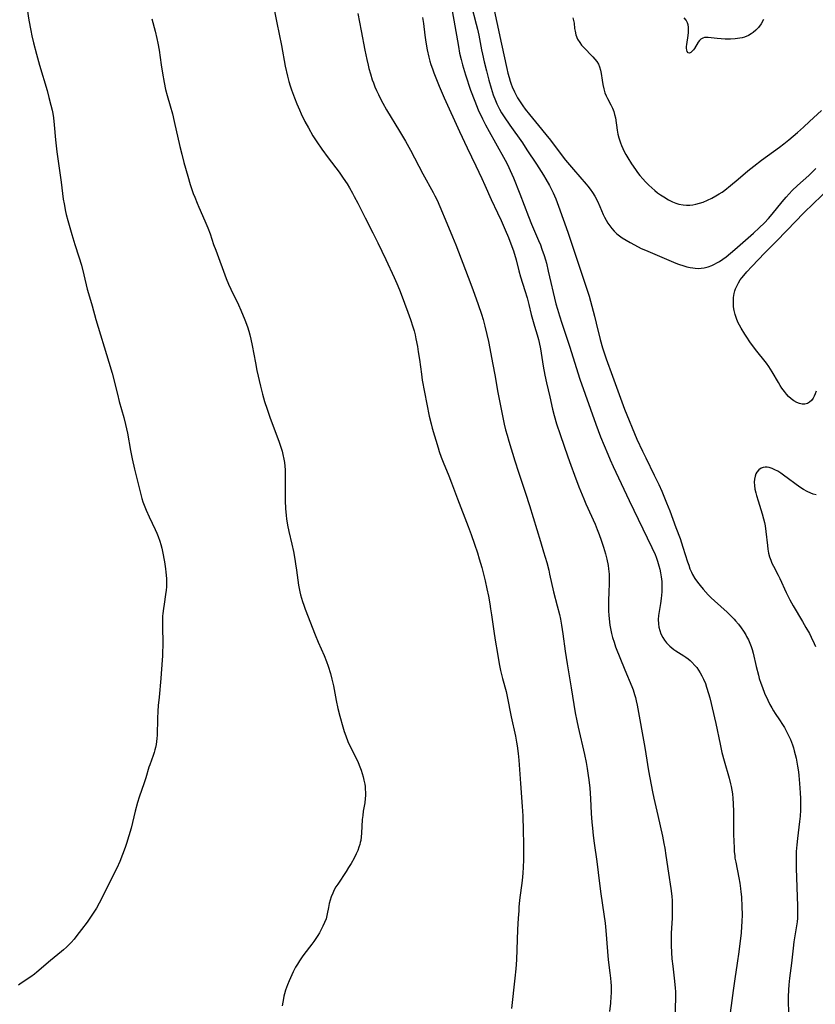
# Model space of a CAD drawing. Units: inches. Extents: x 2027872 to 2033291, y 242298 to 247688.
# Drawn here: x 2030881 to 2031041, y 242550 to 242747 of the extents above; entities that cross this region are included whole.
import ezdxf

# ---------------------------------------------------------------- set-up
doc = ezdxf.new("R2010")
doc.units = ezdxf.units.IN
doc.header["$MEASUREMENT"] = 0
doc.layers.add('c_25_T12S_R17E', color=25, linetype='Continuous')

msp = doc.modelspace()

# ---------------------------------------------------------------- linework, layer by layer
at = {"layer": 'c_25_T12S_R17E'}
for points in [[(2030882.27, 242750.73, 986), (2030882.79, 242747.18, 986), (2030883.16, 242745.11, 986), (2030883.38, 242744.05, 986), (2030883.71, 242742.62, 986), (2030884.29, 242740.34, 986), (2030884.9, 242738.17, 986), (2030886.43, 242733.03, 986), (2030886.82, 242731.67, 986), (2030887.22, 242730.11, 986), (2030887.44, 242729.12, 986), (2030887.57, 242728.42, 986), (2030887.7, 242727.58, 986), (2030887.88, 242726.15, 986), (2030888.14, 242723.18, 986), (2030888.43, 242720.75, 986), (2030889.27, 242714.72, 986), (2030889.7, 242711.26, 986), (2030889.85, 242710.33, 986), (2030890.16, 242708.79, 986), (2030890.3, 242708.2, 986), (2030890.62, 242707.01, 986), (2030891.43, 242704.19, 986), (2030892.03, 242702.19, 986), (2030892.84, 242699.69, 986), (2030893.32, 242698.08, 986), (2030893.84, 242696.13, 986), (2030894.51, 242693.23, 986), (2030894.75, 242692.37, 986), (2030895.47, 242689.91, 986), (2030896.24, 242687.19, 986), (2030898.86, 242678.64, 986), (2030899.51, 242676.39, 986), (2030900.54, 242672.2, 986), (2030900.93, 242670.72, 986), (2030901.82, 242667.54, 986), (2030902.19, 242666.12, 986), (2030902.55, 242664.41, 986), (2030903.17, 242660.89, 986), (2030903.51, 242659.21, 986), (2030903.98, 242657.17, 986), (2030905.29, 242651.84, 986), (2030905.46, 242651.26, 986), (2030905.67, 242650.62, 986), (2030906.03, 242649.63, 986), (2030906.32, 242648.93, 986), (2030906.92, 242647.58, 986), (2030908.13, 242645.07, 986), (2030908.44, 242644.36, 986), (2030908.74, 242643.64, 986), (2030909.05, 242642.75, 986), (2030909.26, 242642.07, 986), (2030909.44, 242641.36, 986), (2030909.6, 242640.64, 986), (2030909.97, 242638.61, 986), (2030910.18, 242637.21, 986), (2030910.27, 242636.51, 986), (2030910.37, 242635.25, 986), (2030910.39, 242634.41, 986), (2030910.37, 242633.58, 986), (2030910.32, 242632.93, 986), (2030910.21, 242632.02, 986), (2030909.89, 242630.1, 986), (2030909.77, 242629.21, 986), (2030909.66, 242628.22, 986), (2030909.62, 242627.69, 986), (2030909.6, 242627.15, 986), (2030909.57, 242626.1, 986), (2030909.64, 242621.74, 986), (2030909.62, 242620.52, 986), (2030909.58, 242619.78, 986), (2030909.35, 242616.18, 986), (2030909.27, 242615.18, 986), (2030908.89, 242611.49, 986), (2030908.74, 242609.77, 986), (2030908.67, 242608.63, 986), (2030908.6, 242607.18, 986), (2030908.52, 242603.82, 986), (2030908.48, 242603.21, 986), (2030908.41, 242602.58, 986), (2030908.31, 242601.96, 986), (2030908.2, 242601.4, 986), (2030908.08, 242600.89, 986), (2030907.94, 242600.38, 986), (2030907.73, 242599.76, 986), (2030907.02, 242597.9, 986), (2030906.87, 242597.45, 986), (2030906.23, 242595.28, 986), (2030905.92, 242594.28, 986), (2030904.92, 242591.43, 986), (2030904.58, 242590.38, 986), (2030904.09, 242588.64, 986), (2030903.28, 242585.2, 986), (2030902.86, 242583.69, 986), (2030902.4, 242582.17, 986), (2030902.13, 242581.36, 986), (2030901.6, 242579.92, 986), (2030901.02, 242578.52, 986), (2030900.41, 242577.17, 986), (2030899.93, 242576.17, 986), (2030897.42, 242571.17, 986), (2030896.89, 242570.18, 986), (2030896.33, 242569.17, 986), (2030895.84, 242568.35, 986), (2030895.31, 242567.55, 986), (2030894.5, 242566.39, 986), (2030893.37, 242564.87, 986), (2030892.43, 242563.68, 986), (2030891.85, 242562.98, 986), (2030891.26, 242562.31, 986), (2030890.8, 242561.83, 986), (2030890.33, 242561.37, 986), (2030889.75, 242560.84, 986), (2030889.32, 242560.48, 986), (2030887.13, 242558.68, 986), (2030884.41, 242556.36, 986), (2030883.9, 242555.94, 986), (2030883.18, 242555.4, 986), (2030881.25, 242554.13, 986), (2030880.71, 242553.74, 986)], [(2030971.51, 242750.2, 974), (2030972.5, 242746.33, 974), (2030972.73, 242745.37, 974), (2030973.01, 242744.12, 974), (2030973.56, 242741.2, 974), (2030973.74, 242740.36, 974), (2030974.08, 242738.82, 974), (2030974.53, 242737, 974), (2030975.01, 242735.16, 974), (2030975.49, 242733.53, 974), (2030975.92, 242732.2, 974), (2030976.35, 242731.07, 974), (2030976.65, 242730.37, 974), (2030977.15, 242729.34, 974), (2030977.6, 242728.56, 974), (2030978.08, 242727.79, 974), (2030979.22, 242726.12, 974), (2030981.75, 242722.54, 974), (2030982.68, 242721.17, 974), (2030984.59, 242718.28, 974), (2030985.99, 242716.12, 974), (2030986.49, 242715.29, 974), (2030987.21, 242714.04, 974), (2030987.55, 242713.37, 974), (2030987.94, 242712.55, 974), (2030988.48, 242711.32, 974), (2030989.03, 242709.89, 974), (2030990.89, 242704.68, 974), (2030992.41, 242700.08, 974), (2030993.91, 242695.68, 974), (2030994.64, 242693.46, 974), (2030995.13, 242691.81, 974), (2030996.23, 242687.81, 974), (2030996.58, 242686.43, 974), (2030997.38, 242683.14, 974), (2030997.83, 242681.48, 974), (2030998.09, 242680.66, 974), (2030998.54, 242679.3, 974), (2030999.8, 242675.78, 974), (2031002.26, 242669.17, 974), (2031003.14, 242666.93, 974), (2031003.75, 242665.44, 974), (2031004.74, 242663.19, 974), (2031005.84, 242660.8, 974), (2031006.5, 242659.42, 974), (2031008.21, 242655.99, 974), (2031009.1, 242654.12, 974), (2031009.72, 242652.73, 974), (2031010.67, 242650.44, 974), (2031011.31, 242648.79, 974), (2031012.52, 242645.49, 974), (2031013.37, 242643.24, 974), (2031013.95, 242641.54, 974), (2031014.86, 242638.62, 974), (2031015.11, 242637.91, 974), (2031015.37, 242637.2, 974), (2031015.67, 242636.52, 974), (2031015.9, 242636.06, 974), (2031016.36, 242635.28, 974), (2031016.87, 242634.54, 974), (2031017.44, 242633.82, 974), (2031018.03, 242633.11, 974), (2031019.01, 242632.01, 974), (2031019.63, 242631.37, 974), (2031020.25, 242630.78, 974), (2031022.79, 242628.53, 974), (2031023.74, 242627.6, 974), (2031024.2, 242627.11, 974), (2031024.51, 242626.76, 974), (2031025.07, 242626.08, 974), (2031025.6, 242625.38, 974), (2031026.08, 242624.69, 974), (2031026.54, 242623.98, 974), (2031026.73, 242623.63, 974), (2031027.08, 242622.95, 974), (2031027.37, 242622.3, 974), (2031027.63, 242621.63, 974), (2031027.82, 242621.05, 974), (2031028.03, 242620.29, 974), (2031028.62, 242617.64, 974), (2031029.08, 242615.88, 974), (2031029.27, 242615.22, 974), (2031029.59, 242614.24, 974), (2031029.88, 242613.42, 974), (2031030.34, 242612.24, 974), (2031030.96, 242610.85, 974), (2031031.38, 242610.02, 974), (2031031.75, 242609.35, 974), (2031032.11, 242608.75, 974), (2031032.48, 242608.16, 974), (2031033.34, 242606.91, 974), (2031033.93, 242605.99, 974), (2031034.31, 242605.36, 974), (2031034.68, 242604.71, 974), (2031035.15, 242603.79, 974), (2031035.5, 242603.01, 974), (2031035.9, 242601.94, 974), (2031036.11, 242601.31, 974), (2031036.29, 242600.68, 974), (2031036.47, 242599.97, 974), (2031036.64, 242599.21, 974), (2031036.93, 242597.67, 974), (2031037.1, 242596.49, 974), (2031037.19, 242595.76, 974), (2031037.35, 242594.18, 974), (2031037.42, 242593.23, 974), (2031037.48, 242592.3, 974), (2031037.52, 242591.18, 974), (2031037.52, 242589.39, 974), (2031037.5, 242588.79, 974), (2031037.43, 242587.63, 974), (2031037.33, 242586.56, 974), (2031036.93, 242583.16, 974), (2031036.8, 242581.9, 974), (2031036.69, 242580.51, 974), (2031036.64, 242579.22, 974), (2031036.64, 242578.67, 974), (2031036.67, 242577.22, 974), (2031036.95, 242569.58, 974), (2031036.96, 242568, 974), (2031036.93, 242567.19, 974), (2031036.86, 242566.41, 974), (2031036.75, 242565.66, 974), (2031036.22, 242562.46, 974), (2031036.03, 242561.14, 974), (2031035.7, 242558.18, 974), (2031035.34, 242555.15, 974), (2031035.21, 242553.8, 974), (2031035.13, 242552.84, 974), (2031035.08, 242551.4, 974), (2031035.1, 242547.41, 974)], [(2030975.67, 242751.01, 972), (2030976.66, 242746.7, 972), (2030977.57, 242742.36, 972), (2030978.65, 242737.47, 972), (2030978.86, 242736.56, 972), (2030979.1, 242735.66, 972), (2030979.32, 242734.93, 972), (2030979.51, 242734.34, 972), (2030979.73, 242733.77, 972), (2030980.16, 242732.82, 972), (2030980.43, 242732.29, 972), (2030980.8, 242731.62, 972), (2030981.2, 242730.97, 972), (2030981.82, 242730, 972), (2030982.29, 242729.34, 972), (2030983.17, 242728.24, 972), (2030985.02, 242726.06, 972), (2030986.48, 242724.27, 972), (2030987.39, 242723.1, 972), (2030989.52, 242720.25, 972), (2030990.4, 242719.12, 972), (2030991.98, 242717.23, 972), (2030994.54, 242714.32, 972), (2030994.88, 242713.91, 972), (2030995.35, 242713.28, 972), (2030995.79, 242712.64, 972), (2030996.26, 242711.9, 972), (2030996.81, 242710.88, 972), (2030997.29, 242709.83, 972), (2030997.98, 242708.21, 972), (2030998.25, 242707.64, 972), (2030998.56, 242707.05, 972), (2030998.91, 242706.47, 972), (2030999.27, 242705.94, 972), (2030999.67, 242705.42, 972), (2031000.17, 242704.87, 972), (2031000.72, 242704.36, 972), (2031001.23, 242703.94, 972), (2031001.77, 242703.55, 972), (2031002.55, 242703.05, 972), (2031003.37, 242702.57, 972), (2031004.96, 242701.72, 972), (2031005.6, 242701.41, 972), (2031006.43, 242701.03, 972), (2031009.27, 242699.87, 972), (2031012.52, 242698.46, 972), (2031013.08, 242698.24, 972), (2031014.11, 242697.9, 972), (2031014.76, 242697.73, 972), (2031015.42, 242697.59, 972), (2031015.92, 242697.5, 972), (2031016.41, 242697.44, 972), (2031017.01, 242697.41, 972), (2031017.59, 242697.42, 972), (2031018.23, 242697.5, 972), (2031018.98, 242697.69, 972), (2031019.73, 242697.98, 972), (2031020.28, 242698.24, 972), (2031020.78, 242698.5, 972), (2031021.27, 242698.78, 972), (2031021.95, 242699.24, 972), (2031022.59, 242699.72, 972), (2031024.37, 242701.16, 972), (2031028.09, 242704.44, 972), (2031029.26, 242705.53, 972), (2031030.28, 242706.54, 972), (2031031.1, 242707.42, 972), (2031031.85, 242708.29, 972), (2031033.84, 242710.75, 972), (2031034.65, 242711.69, 972), (2031035.24, 242712.33, 972), (2031035.88, 242712.99, 972), (2031036.94, 242714.02, 972), (2031039.23, 242716.05, 972), (2031039.9, 242716.67, 972), (2031040.62, 242717.41, 972)], [(2030932.01, 242749.3, 982), (2030932.52, 242746.61, 982), (2030933.45, 242742.05, 982), (2030934.21, 242737.94, 982), (2030934.63, 242735.96, 982), (2030934.93, 242734.86, 982), (2030935.18, 242734.02, 982), (2030935.46, 242733.18, 982), (2030936.04, 242731.58, 982), (2030936.52, 242730.39, 982), (2030937.05, 242729.17, 982), (2030937.41, 242728.39, 982), (2030938.15, 242726.88, 982), (2030938.85, 242725.56, 982), (2030939.75, 242724, 982), (2030940.52, 242722.79, 982), (2030941.55, 242721.32, 982), (2030942.83, 242719.58, 982), (2030945.04, 242716.66, 982), (2030945.84, 242715.52, 982), (2030946.59, 242714.38, 982), (2030947.08, 242713.56, 982), (2030947.69, 242712.49, 982), (2030948.05, 242711.82, 982), (2030948.73, 242710.49, 982), (2030950.21, 242707.51, 982), (2030951.76, 242704.51, 982), (2030952.75, 242702.52, 982), (2030954.35, 242699.17, 982), (2030956.02, 242695.6, 982), (2030956.58, 242694.36, 982), (2030957.13, 242693.09, 982), (2030957.46, 242692.25, 982), (2030958.79, 242688.66, 982), (2030959.32, 242687.15, 982), (2030959.78, 242685.72, 982), (2030960.03, 242684.86, 982), (2030960.23, 242684.11, 982), (2030960.42, 242683.28, 982), (2030960.72, 242681.78, 982), (2030960.89, 242680.71, 982), (2030961.12, 242679.12, 982), (2030961.5, 242676.19, 982), (2030961.67, 242675.03, 982), (2030963.09, 242667.81, 982), (2030963.46, 242666.22, 982), (2030963.69, 242665.37, 982), (2030964.85, 242661.44, 982), (2030965.09, 242660.68, 982), (2030965.47, 242659.6, 982), (2030965.87, 242658.59, 982), (2030967, 242655.82, 982), (2030967.56, 242654.41, 982), (2030968.74, 242651.21, 982), (2030970.9, 242645.68, 982), (2030971.5, 242644.06, 982), (2030972.16, 242642.16, 982), (2030972.74, 242640.38, 982), (2030973.12, 242639.16, 982), (2030973.62, 242637.45, 982), (2030973.84, 242636.63, 982), (2030974.3, 242634.75, 982), (2030974.64, 242633.17, 982), (2030974.94, 242631.71, 982), (2030975.23, 242630.15, 982), (2030975.38, 242629.18, 982), (2030975.56, 242627.97, 982), (2030976.01, 242624.68, 982), (2030976.29, 242622.89, 982), (2030976.74, 242620.24, 982), (2030977.12, 242618.18, 982), (2030977.4, 242616.79, 982), (2030977.77, 242615.23, 982), (2030978.48, 242612.59, 982), (2030978.71, 242611.63, 982), (2030979.53, 242607.55, 982), (2030980.39, 242603.64, 982), (2030980.61, 242602.43, 982), (2030980.72, 242601.73, 982), (2030980.92, 242600.15, 982), (2030981.04, 242598.81, 982), (2030981.36, 242594.17, 982), (2030981.71, 242589.57, 982), (2030981.83, 242587.65, 982), (2030981.94, 242584.67, 982), (2030981.99, 242582.17, 982), (2030982, 242580.23, 982), (2030981.98, 242578.84, 982), (2030981.92, 242577.37, 982), (2030981.83, 242576.17, 982), (2030981.7, 242574.75, 982), (2030981.21, 242570.78, 982), (2030981.07, 242569.4, 982), (2030981.02, 242568.66, 982), (2030980.92, 242567.16, 982), (2030980.81, 242564.87, 982), (2030980.58, 242558.8, 982), (2030980.46, 242557.01, 982), (2030980.27, 242555.16, 982), (2030979.6, 242549.06, 982)], [(2030948.74, 242748.47, 980), (2030949.42, 242745.02, 980), (2030950.16, 242741.15, 980), (2030950.54, 242739.29, 980), (2030950.8, 242738.17, 980), (2030950.97, 242737.5, 980), (2030951.28, 242736.41, 980), (2030951.66, 242735.21, 980), (2030951.89, 242734.57, 980), (2030952.19, 242733.81, 980), (2030952.51, 242733.06, 980), (2030952.89, 242732.24, 980), (2030953.31, 242731.38, 980), (2030953.78, 242730.52, 980), (2030954.53, 242729.19, 980), (2030957.14, 242724.92, 980), (2030958.31, 242722.91, 980), (2030959.31, 242721.07, 980), (2030961.81, 242716.35, 980), (2030963.87, 242712.63, 980), (2030964.22, 242711.97, 980), (2030964.67, 242711.06, 980), (2030965.23, 242709.8, 980), (2030966.61, 242706.45, 980), (2030967.77, 242703.75, 980), (2030968.44, 242702.12, 980), (2030970.91, 242695.66, 980), (2030971.84, 242693.17, 980), (2030972.92, 242690.16, 980), (2030973.57, 242688.2, 980), (2030973.89, 242687.14, 980), (2030974.26, 242685.81, 980), (2030974.66, 242684.15, 980), (2030974.97, 242682.74, 980), (2030975.86, 242678.16, 980), (2030976.23, 242676.08, 980), (2030976.83, 242672.53, 980), (2030977.14, 242670.83, 980), (2030977.81, 242667.55, 980), (2030978.11, 242666.18, 980), (2030978.39, 242665.05, 980), (2030978.68, 242663.96, 980), (2030979.02, 242662.76, 980), (2030980.22, 242658.86, 980), (2030980.96, 242656.54, 980), (2030982.37, 242652.34, 980), (2030983.16, 242649.9, 980), (2030985.4, 242642.68, 980), (2030986.02, 242640.62, 980), (2030986.63, 242638.43, 980), (2030987.04, 242636.89, 980), (2030987.22, 242636.13, 980), (2030988.01, 242632.61, 980), (2030988.75, 242629.78, 980), (2030989.17, 242628.05, 980), (2030989.37, 242627.13, 980), (2030989.59, 242625.87, 980), (2030989.85, 242624.16, 980), (2030990.35, 242620.66, 980), (2030990.73, 242618.17, 980), (2030991.54, 242613.34, 980), (2030992.36, 242608.31, 980), (2030992.66, 242606.72, 980), (2030992.92, 242605.48, 980), (2030994.19, 242599.96, 980), (2030994.53, 242598.36, 980), (2030994.76, 242597.14, 980), (2030994.98, 242595.76, 980), (2030995.09, 242594.93, 980), (2030995.27, 242593.2, 980), (2030995.42, 242591.16, 980), (2030995.58, 242588.17, 980), (2030995.7, 242586.38, 980), (2030995.8, 242585.18, 980), (2030995.95, 242583.73, 980), (2030996.15, 242582.18, 980), (2030996.68, 242578.55, 980), (2030997.22, 242574.12, 980), (2030997.49, 242572.05, 980), (2030998.1, 242567.96, 980), (2030998.33, 242566.14, 980), (2030998.47, 242564.69, 980), (2030998.81, 242560.52, 980), (2030998.98, 242558.84, 980), (2030999.31, 242556.24, 980), (2030999.43, 242555.14, 980), (2030999.49, 242554.35, 980), (2030999.53, 242553.58, 980), (2030999.55, 242552.81, 980), (2030999.55, 242552.17, 980), (2030999.52, 242551.45, 980), (2030999.41, 242550.11, 980), (2030999.21, 242548.49, 980)], [(2030967.59, 242749.34, 976), (2030968.03, 242747.14, 976), (2030968.93, 242741.86, 976), (2030969.18, 242740.57, 976), (2030969.46, 242739.27, 976), (2030969.73, 242738.22, 976), (2030969.92, 242737.57, 976), (2030970.36, 242736.17, 976), (2030971.38, 242733.14, 976), (2030972.2, 242730.92, 976), (2030972.91, 242729.21, 976), (2030973.75, 242727.41, 976), (2030974.37, 242726.18, 976), (2030975.1, 242724.82, 976), (2030976.35, 242722.6, 976), (2030978.3, 242719.08, 976), (2030978.74, 242718.25, 976), (2030979.33, 242717.04, 976), (2030979.97, 242715.53, 976), (2030981.25, 242712.32, 976), (2030982.96, 242707.84, 976), (2030983.6, 242706.3, 976), (2030985.02, 242702.98, 976), (2030985.37, 242702.11, 976), (2030985.68, 242701.29, 976), (2030986.12, 242699.98, 976), (2030986.38, 242699.1, 976), (2030986.57, 242698.43, 976), (2030986.95, 242696.86, 976), (2030988.48, 242690.32, 976), (2030988.79, 242689.21, 976), (2030989.19, 242687.89, 976), (2030989.67, 242686.43, 976), (2030991.3, 242681.62, 976), (2030992.54, 242677.55, 976), (2030993.31, 242675.21, 976), (2030996.49, 242666.18, 976), (2030997.44, 242663.67, 976), (2030998.86, 242660.18, 976), (2030999.34, 242659.05, 976), (2030999.94, 242657.71, 976), (2031003.19, 242650.9, 976), (2031007.74, 242641.48, 976), (2031008.37, 242640.05, 976), (2031008.57, 242639.56, 976), (2031008.87, 242638.75, 976), (2031009.15, 242637.82, 976), (2031009.33, 242637.12, 976), (2031009.47, 242636.42, 976), (2031009.6, 242635.59, 976), (2031009.69, 242634.65, 976), (2031009.73, 242633.71, 976), (2031009.73, 242633.15, 976), (2031009.71, 242632.56, 976), (2031009.66, 242631.9, 976), (2031009.6, 242631.25, 976), (2031009.46, 242630.23, 976), (2031009.07, 242627.85, 976), (2031009.01, 242627.04, 976), (2031009.04, 242626.19, 976), (2031009.14, 242625.52, 976), (2031009.31, 242624.86, 976), (2031009.55, 242624.19, 976), (2031009.93, 242623.41, 976), (2031010.27, 242622.88, 976), (2031010.66, 242622.38, 976), (2031010.99, 242622.02, 976), (2031011.35, 242621.68, 976), (2031011.73, 242621.35, 976), (2031012.14, 242621.05, 976), (2031012.54, 242620.77, 976), (2031014.12, 242619.78, 976), (2031014.56, 242619.48, 976), (2031014.99, 242619.16, 976), (2031015.38, 242618.83, 976), (2031015.75, 242618.48, 976), (2031016.35, 242617.84, 976), (2031016.72, 242617.38, 976), (2031017.07, 242616.9, 976), (2031017.42, 242616.34, 976), (2031017.75, 242615.77, 976), (2031018.1, 242615.08, 976), (2031018.46, 242614.2, 976), (2031018.71, 242613.48, 976), (2031019.1, 242612.18, 976), (2031019.33, 242611.31, 976), (2031020.55, 242606.16, 976), (2031021.39, 242602.03, 976), (2031021.77, 242600.36, 976), (2031022.21, 242598.7, 976), (2031023.24, 242595.21, 976), (2031023.52, 242594.09, 976), (2031023.64, 242593.59, 976), (2031023.78, 242592.83, 976), (2031023.89, 242592.06, 976), (2031023.99, 242591.14, 976), (2031024.05, 242590.16, 976), (2031024.08, 242588.48, 976), (2031024.08, 242585.65, 976), (2031024.11, 242583.94, 976), (2031024.22, 242581.24, 976), (2031024.26, 242580.48, 976), (2031024.33, 242579.72, 976), (2031024.39, 242579.22, 976), (2031024.53, 242578.38, 976), (2031025.16, 242575.27, 976), (2031025.35, 242574.19, 976), (2031025.51, 242573.12, 976), (2031025.59, 242572.47, 976), (2031025.67, 242571.48, 976), (2031025.79, 242569.44, 976), (2031025.82, 242567.9, 976), (2031025.79, 242566.46, 976), (2031025.73, 242565.55, 976), (2031025.6, 242564.17, 976), (2031025.49, 242563.13, 976), (2031025.15, 242560.44, 976), (2031024.83, 242558.17, 976), (2031024.35, 242555.03, 976), (2031024, 242552.65, 976), (2031023.18, 242546.17, 976)], [(2030907.46, 242747.4, 984), (2030908.1, 242744.98, 984), (2030908.46, 242743.45, 984), (2030908.65, 242742.52, 984), (2030908.89, 242741.14, 984), (2030909.32, 242738.18, 984), (2030909.59, 242736.51, 984), (2030909.93, 242734.65, 984), (2030910.22, 242733.24, 984), (2030910.51, 242732.07, 984), (2030911.13, 242729.98, 984), (2030911.58, 242728.38, 984), (2030911.95, 242726.88, 984), (2030913.08, 242721.84, 984), (2030913.46, 242720.28, 984), (2030913.89, 242718.61, 984), (2030914.64, 242715.92, 984), (2030915.15, 242714.21, 984), (2030915.76, 242712.44, 984), (2030916.05, 242711.68, 984), (2030916.53, 242710.5, 984), (2030916.87, 242709.71, 984), (2030918.11, 242706.97, 984), (2030918.71, 242705.53, 984), (2030919.14, 242704.33, 984), (2030919.84, 242702.22, 984), (2030920.26, 242701.03, 984), (2030922.38, 242695.38, 984), (2030922.83, 242694.27, 984), (2030923.28, 242693.26, 984), (2030924.82, 242690.11, 984), (2030925.33, 242689, 984), (2030926.13, 242687.1, 984), (2030926.64, 242685.7, 984), (2030926.91, 242684.84, 984), (2030927.11, 242684.11, 984), (2030927.33, 242683.19, 984), (2030927.59, 242681.93, 984), (2030928.22, 242678.49, 984), (2030928.52, 242676.97, 984), (2030929.24, 242673.81, 984), (2030929.65, 242672.21, 984), (2030930.07, 242670.76, 984), (2030930.57, 242669.2, 984), (2030931.13, 242667.61, 984), (2030932.97, 242662.59, 984), (2030933.37, 242661.36, 984), (2030933.56, 242660.74, 984), (2030933.73, 242660.08, 984), (2030933.93, 242659.14, 984), (2030934.03, 242658.47, 984), (2030934.11, 242657.79, 984), (2030934.16, 242657.06, 984), (2030934.2, 242655.88, 984), (2030934.16, 242652.32, 984), (2030934.17, 242650.79, 984), (2030934.24, 242649.28, 984), (2030934.37, 242647.9, 984), (2030934.47, 242647.19, 984), (2030934.68, 242645.96, 984), (2030934.95, 242644.69, 984), (2030935.52, 242642.13, 984), (2030935.83, 242640.66, 984), (2030936.11, 242639.15, 984), (2030936.28, 242638.2, 984), (2030936.48, 242636.92, 984), (2030936.87, 242633.93, 984), (2030936.99, 242633.22, 984), (2030937.11, 242632.6, 984), (2030937.27, 242631.95, 984), (2030937.45, 242631.3, 984), (2030937.65, 242630.65, 984), (2030937.92, 242629.88, 984), (2030938.21, 242629.1, 984), (2030940.23, 242623.93, 984), (2030940.82, 242622.51, 984), (2030941.99, 242619.81, 984), (2030942.47, 242618.62, 984), (2030942.8, 242617.68, 984), (2030943.26, 242616.22, 984), (2030943.56, 242615.1, 984), (2030943.85, 242613.75, 984), (2030944.41, 242610.79, 984), (2030944.75, 242609.19, 984), (2030945.12, 242607.64, 984), (2030945.74, 242605.52, 984), (2030946.02, 242604.61, 984), (2030946.33, 242603.72, 984), (2030946.77, 242602.6, 984), (2030947.12, 242601.86, 984), (2030948.44, 242599.22, 984), (2030948.83, 242598.37, 984), (2030949.18, 242597.51, 984), (2030949.43, 242596.83, 984), (2030949.63, 242596.17, 984), (2030949.82, 242595.5, 984), (2030949.98, 242594.84, 984), (2030950.14, 242594.02, 984), (2030950.2, 242593.55, 984), (2030950.25, 242593.06, 984), (2030950.28, 242592.34, 984), (2030950.27, 242591.76, 984), (2030950.24, 242591.18, 984), (2030950.14, 242590.29, 984), (2030949.86, 242588.59, 984), (2030949.74, 242587.76, 984), (2030949.66, 242586.92, 984), (2030949.51, 242584.18, 984), (2030949.45, 242583.46, 984), (2030949.35, 242582.76, 984), (2030949.26, 242582.31, 984), (2030949.17, 242581.94, 984), (2030948.99, 242581.38, 984), (2030948.73, 242580.71, 984), (2030948.44, 242580.05, 984), (2030948.04, 242579.23, 984), (2030947.41, 242578.11, 984), (2030946.92, 242577.31, 984), (2030946.4, 242576.51, 984), (2030944.73, 242574.01, 984), (2030944.38, 242573.44, 984), (2030944.04, 242572.85, 984), (2030943.72, 242572.18, 984), (2030943.44, 242571.48, 984), (2030943.21, 242570.77, 984), (2030943.03, 242570.11, 984), (2030942.86, 242569.31, 984), (2030942.63, 242568.01, 984), (2030942.48, 242567.37, 984), (2030942.39, 242567.05, 984), (2030942.1, 242566.29, 984), (2030941.76, 242565.55, 984), (2030941.41, 242564.89, 984), (2030941.04, 242564.24, 984), (2030940.73, 242563.73, 984), (2030939.92, 242562.52, 984), (2030939.54, 242561.99, 984), (2030937.94, 242559.88, 984), (2030937.61, 242559.43, 984), (2030937.06, 242558.63, 984), (2030936.64, 242557.96, 984), (2030936.29, 242557.33, 984), (2030935.82, 242556.4, 984), (2030935.01, 242554.64, 984), (2030934.65, 242553.78, 984), (2030934.26, 242552.71, 984), (2030934.05, 242552.02, 984), (2030933.94, 242551.55, 984), (2030933.85, 242551.08, 984), (2030933.6, 242549.6, 984)], [(2030961.76, 242747.66, 978), (2030961.93, 242746.46, 978), (2030962.19, 242744.17, 978), (2030962.39, 242742.78, 978), (2030962.67, 242741.19, 978), (2030962.99, 242739.77, 978), (2030963.22, 242738.95, 978), (2030963.43, 242738.24, 978), (2030963.72, 242737.38, 978), (2030964.02, 242736.6, 978), (2030965.08, 242733.93, 978), (2030966.06, 242731.6, 978), (2030969.14, 242724.86, 978), (2030970.7, 242721.59, 978), (2030972.4, 242717.93, 978), (2030973.63, 242715.39, 978), (2030974.22, 242714.12, 978), (2030975.49, 242711.24, 978), (2030976.79, 242708.57, 978), (2030977.51, 242707.02, 978), (2030978.33, 242705.14, 978), (2030978.97, 242703.59, 978), (2030979.47, 242702.3, 978), (2030979.95, 242700.9, 978), (2030980.48, 242699.14, 978), (2030981.07, 242696.91, 978), (2030981.41, 242695.7, 978), (2030982.28, 242692.99, 978), (2030982.72, 242691.52, 978), (2030983.08, 242690.14, 978), (2030983.55, 242688.15, 978), (2030983.78, 242687.25, 978), (2030984.19, 242685.83, 978), (2030984.74, 242684.07, 978), (2030984.99, 242683.16, 978), (2030985.13, 242682.57, 978), (2030985.39, 242681.29, 978), (2030985.95, 242677.78, 978), (2030986.29, 242675.98, 978), (2030986.6, 242674.49, 978), (2030987.23, 242671.64, 978), (2030987.8, 242669.17, 978), (2030988.13, 242667.9, 978), (2030988.6, 242666.25, 978), (2030989.31, 242664.08, 978), (2030990.86, 242659.62, 978), (2030991.44, 242657.96, 978), (2030992.18, 242655.97, 978), (2030993.09, 242653.61, 978), (2030994.07, 242651.2, 978), (2030994.51, 242650.19, 978), (2030996.32, 242646.16, 978), (2030996.78, 242645.08, 978), (2030997.17, 242644.06, 978), (2030997.57, 242642.92, 978), (2030998.01, 242641.56, 978), (2030998.41, 242640.21, 978), (2030998.68, 242639.15, 978), (2030998.94, 242637.89, 978), (2030999.05, 242637.19, 978), (2030999.15, 242636.14, 978), (2030999.18, 242635.19, 978), (2030999.16, 242634.32, 978), (2030999.08, 242632.43, 978), (2030999.04, 242630.88, 978), (2030999.04, 242629.43, 978), (2030999.06, 242628.71, 978), (2030999.09, 242627.91, 978), (2030999.21, 242626.53, 978), (2030999.3, 242625.88, 978), (2030999.48, 242624.87, 978), (2030999.61, 242624.25, 978), (2030999.84, 242623.42, 978), (2031000.14, 242622.5, 978), (2031000.46, 242621.58, 978), (2031002.27, 242616.97, 978), (2031003.68, 242613.59, 978), (2031003.95, 242612.91, 978), (2031004.25, 242612.02, 978), (2031004.43, 242611.38, 978), (2031004.59, 242610.73, 978), (2031004.78, 242609.83, 978), (2031006.34, 242601.35, 978), (2031006.54, 242600.14, 978), (2031007.05, 242596.72, 978), (2031007.83, 242592.47, 978), (2031008.09, 242591.2, 978), (2031008.91, 242587.73, 978), (2031009.83, 242583.6, 978), (2031010.14, 242582.14, 978), (2031010.31, 242581.17, 978), (2031010.55, 242579.71, 978), (2031011.06, 242576.2, 978), (2031011.55, 242573.13, 978), (2031011.71, 242571.58, 978), (2031011.78, 242570.63, 978), (2031011.81, 242569.72, 978), (2031011.81, 242568.36, 978), (2031011.77, 242567.17, 978), (2031011.61, 242564.15, 978), (2031011.58, 242562.69, 978), (2031011.59, 242561.68, 978), (2031011.65, 242560.29, 978), (2031011.74, 242559.05, 978), (2031011.91, 242557.54, 978), (2031012.29, 242554.52, 978), (2031012.41, 242553.16, 978), (2031012.44, 242552.48, 978), (2031012.45, 242551.09, 978), (2031012.33, 242547.45, 978)], [(2030991.87, 242747.62, 970), (2030992.02, 242747.09, 970), (2030992.11, 242746.57, 970), (2030992.23, 242745.49, 970), (2030992.31, 242744.92, 970), (2030992.47, 242744.23, 970), (2030992.83, 242743.36, 970), (2030993.26, 242742.66, 970), (2030993.62, 242742.18, 970), (2030994.02, 242741.72, 970), (2030995.89, 242739.83, 970), (2030996.3, 242739.36, 970), (2030996.67, 242738.87, 970), (2030997.01, 242738.33, 970), (2030997.25, 242737.81, 970), (2030997.45, 242737.14, 970), (2030997.58, 242736.5, 970), (2030997.76, 242735.12, 970), (2030997.89, 242734.27, 970), (2030998.07, 242733.42, 970), (2030998.32, 242732.59, 970), (2030998.57, 242731.99, 970), (2030998.84, 242731.43, 970), (2030999.48, 242730.21, 970), (2030999.81, 242729.53, 970), (2031000.08, 242728.83, 970), (2031000.25, 242728.27, 970), (2031000.4, 242727.58, 970), (2031000.77, 242725.14, 970), (2031000.93, 242724.34, 970), (2031001.12, 242723.55, 970), (2031001.43, 242722.57, 970), (2031001.64, 242722.01, 970), (2031001.88, 242721.46, 970), (2031002.19, 242720.83, 970), (2031002.52, 242720.21, 970), (2031002.88, 242719.59, 970), (2031003.63, 242718.38, 970), (2031004.41, 242717.21, 970), (2031004.87, 242716.6, 970), (2031005.34, 242716, 970), (2031005.88, 242715.37, 970), (2031006.44, 242714.76, 970), (2031007.13, 242714.06, 970), (2031007.7, 242713.52, 970), (2031008.3, 242713, 970), (2031008.86, 242712.56, 970), (2031009.44, 242712.15, 970), (2031010.11, 242711.72, 970), (2031011.06, 242711.16, 970), (2031011.89, 242710.75, 970), (2031012.53, 242710.49, 970), (2031013.15, 242710.3, 970), (2031014, 242710.13, 970), (2031014.67, 242710.07, 970), (2031015.34, 242710.07, 970), (2031015.94, 242710.14, 970), (2031016.54, 242710.25, 970), (2031017.27, 242710.46, 970), (2031017.99, 242710.71, 970), (2031018.86, 242711.07, 970), (2031019.73, 242711.48, 970), (2031020.58, 242711.93, 970), (2031021.23, 242712.33, 970), (2031021.8, 242712.71, 970), (2031022.35, 242713.11, 970), (2031023.51, 242714.02, 970), (2031025.04, 242715.28, 970), (2031026.99, 242716.93, 970), (2031028.17, 242717.89, 970), (2031029.73, 242719.09, 970), (2031033.3, 242721.71, 970), (2031034.18, 242722.4, 970), (2031035.17, 242723.2, 970), (2031036.94, 242724.67, 970), (2031038.11, 242725.68, 970), (2031039.36, 242726.82, 970), (2031041.76, 242729.08, 970)], [(2031030.08, 242747.27, 970), (2031029.61, 242746.41, 970), (2031029.08, 242745.68, 970), (2031028.59, 242745.16, 970), (2031028.05, 242744.69, 970), (2031027.64, 242744.39, 970), (2031027.13, 242744.1, 970), (2031026.32, 242743.78, 970), (2031025.85, 242743.65, 970), (2031025.37, 242743.55, 970), (2031024.44, 242743.42, 970), (2031023.48, 242743.37, 970), (2031022.42, 242743.38, 970), (2031021.61, 242743.42, 970), (2031020.79, 242743.5, 970), (2031019.04, 242743.7, 970), (2031018.65, 242743.7, 970), (2031018.28, 242743.67, 970), (2031017.93, 242743.57, 970), (2031017.57, 242743.38, 970), (2031017.26, 242743.11, 970), (2031016.98, 242742.75, 970), (2031016.27, 242741.51, 970), (2031016.08, 242741.24, 970), (2031015.88, 242741, 970), (2031015.57, 242740.69, 970), (2031015.27, 242740.55, 970), (2031015, 242740.62, 970), (2031014.81, 242740.85, 970), (2031014.71, 242741.17, 970), (2031014.67, 242741.56, 970), (2031014.68, 242741.91, 970), (2031014.72, 242742.29, 970), (2031014.98, 242744.09, 970), (2031015.05, 242744.66, 970), (2031015.1, 242745.22, 970), (2031015.08, 242745.76, 970), (2031015, 242746.2, 970), (2031014.85, 242746.61, 970), (2031014.57, 242747.13, 970), (2031014.21, 242747.63, 970)], [(2031040.66, 242672.83, 974), (2031040.47, 242672.28, 974), (2031040.27, 242671.82, 974), (2031040.04, 242671.4, 974), (2031039.72, 242670.96, 974), (2031039.36, 242670.61, 974), (2031038.91, 242670.34, 974), (2031038.37, 242670.2, 974), (2031037.84, 242670.2, 974), (2031037.3, 242670.31, 974), (2031036.77, 242670.51, 974), (2031036.19, 242670.84, 974), (2031035.63, 242671.28, 974), (2031035.15, 242671.73, 974), (2031034.69, 242672.22, 974), (2031034.29, 242672.72, 974), (2031033.81, 242673.39, 974), (2031033.44, 242673.96, 974), (2031033.09, 242674.55, 974), (2031031.88, 242676.69, 974), (2031031.53, 242677.23, 974), (2031031.16, 242677.77, 974), (2031030.68, 242678.41, 974), (2031028.52, 242681.18, 974), (2031027.4, 242682.66, 974), (2031026.75, 242683.59, 974), (2031026.35, 242684.2, 974), (2031025.61, 242685.43, 974), (2031025.29, 242686.02, 974), (2031024.99, 242686.61, 974), (2031024.69, 242687.33, 974), (2031024.41, 242688.19, 974), (2031024.23, 242688.95, 974), (2031024.12, 242689.72, 974), (2031024.08, 242690.18, 974), (2031024.06, 242690.75, 974), (2031024.1, 242691.57, 974), (2031024.23, 242692.37, 974), (2031024.38, 242692.93, 974), (2031024.51, 242693.3, 974), (2031024.76, 242693.87, 974), (2031025.09, 242694.48, 974), (2031025.46, 242695.08, 974), (2031025.79, 242695.54, 974), (2031026.14, 242695.98, 974), (2031026.76, 242696.71, 974), (2031027.75, 242697.8, 974), (2031030.37, 242700.51, 974), (2031032.67, 242702.82, 974), (2031034.76, 242705.02, 974), (2031038.2, 242708.52, 974), (2031040.14, 242710.42, 974), (2031043.18, 242713.36, 974)], [(2031040.69, 242652.01, 972), (2031040.05, 242652.17, 972), (2031039.57, 242652.35, 972), (2031038.86, 242652.67, 972), (2031038.16, 242653.07, 972), (2031037.4, 242653.58, 972), (2031034.15, 242655.96, 972), (2031033.61, 242656.34, 972), (2031032.99, 242656.74, 972), (2031032.41, 242657.05, 972), (2031031.83, 242657.29, 972), (2031031.26, 242657.47, 972), (2031030.84, 242657.54, 972), (2031030.45, 242657.56, 972), (2031030.01, 242657.5, 972), (2031029.61, 242657.36, 972), (2031029.14, 242657.04, 972), (2031028.76, 242656.59, 972), (2031028.58, 242656.25, 972), (2031028.41, 242655.74, 972), (2031028.3, 242655.17, 972), (2031028.26, 242654.57, 972), (2031028.29, 242653.89, 972), (2031028.39, 242653.16, 972), (2031028.55, 242652.42, 972), (2031028.69, 242651.9, 972), (2031029.01, 242650.82, 972), (2031029.86, 242648.22, 972), (2031030.14, 242647.2, 972), (2031030.31, 242646.5, 972), (2031030.45, 242645.8, 972), (2031030.61, 242644.68, 972), (2031030.88, 242641.89, 972), (2031030.98, 242641.1, 972), (2031031.11, 242640.33, 972), (2031031.3, 242639.58, 972), (2031031.55, 242638.9, 972), (2031031.81, 242638.32, 972), (2031032.1, 242637.75, 972), (2031033.04, 242635.95, 972), (2031033.38, 242635.25, 972), (2031034.66, 242632.45, 972), (2031035.38, 242631, 972), (2031036.06, 242629.75, 972), (2031037.96, 242626.6, 972), (2031038.63, 242625.45, 972), (2031039.31, 242624.22, 972), (2031039.7, 242623.48, 972), (2031040.3, 242622.23, 972), (2031040.55, 242621.63, 972)]]:
    msp.add_polyline3d(points, dxfattribs=at)

doc.saveas('drawing.dxf')
